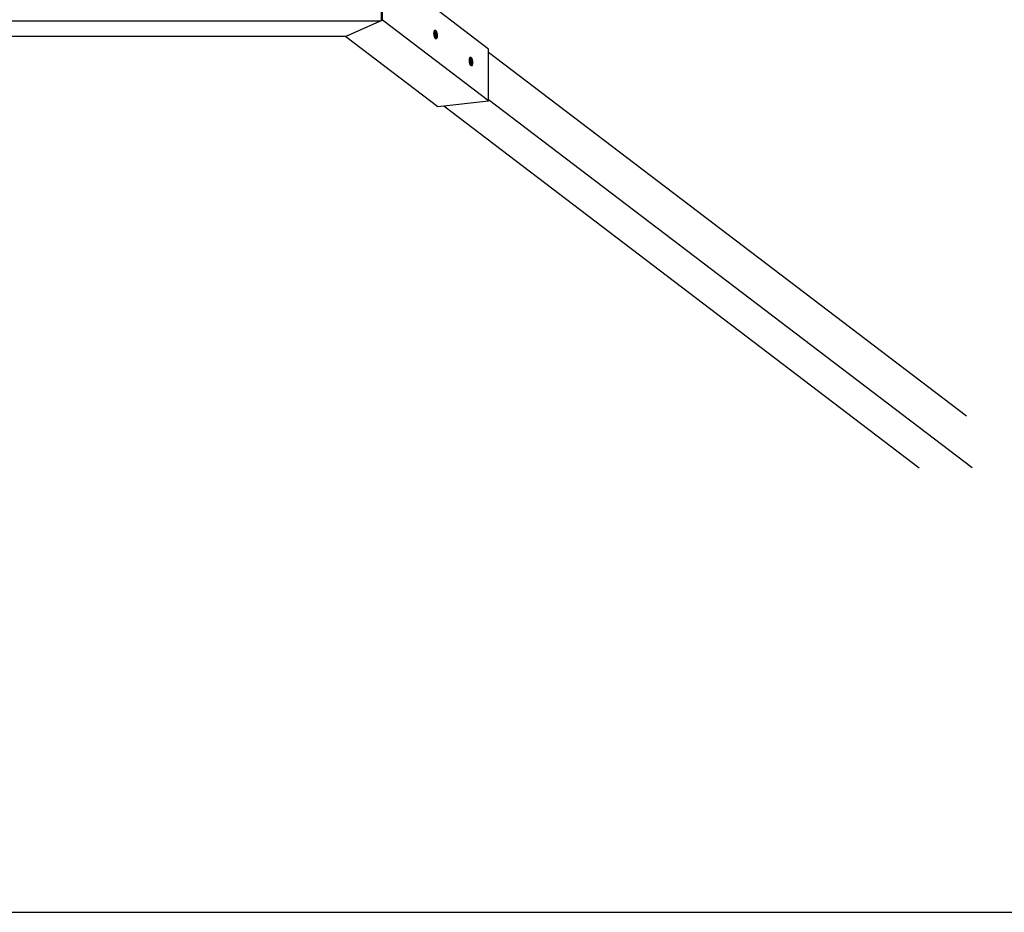
# Model space of a CAD drawing. Units: millimetres. Extents: x -6487 to 6263, y -10024 to -4524.
# Drawn here: x 1866 to 3860, y -10024 to -8216 of the extents above; entities that cross this region are included whole.
import ezdxf

# ---------------------------------------------------------------- set-up
doc = ezdxf.new("R2010")
doc.units = ezdxf.units.MM

msp = doc.modelspace()

# ---------------------------------------------------------------- linework, layer by layer
at = {"color": 7, "linetype": 'Continuous', "lineweight": 25}
for p, q in [((2598.3, -8112.5), (2598.3, -8217.7)), ((2600.9, -8216.5), (2600.9, -8111.3)), ((2815.9, -8275.1), (2600.9, -8111.3)), ((-2821.7, -8217.7), (2598.3, -8217.7)), ((2600.9, -8216.5), (2526.8, -8249.9)), ((2815.9, -8380.3), (2600.9, -8216.5)), ((2526.8, -8249.9), (-2750.3, -8249.9)), ((2526.8, -8249.9), (2713.2, -8391.8)), ((2815.9, -8380.3), (2815.9, -8275.1)), ((3783.5, -9019.3), (2815.9, -8282.3)), ((2713.2, -8391.8), (2815.9, -8380.3)), ((2725.2, -8390.5), (3688.1, -9123.8)), ((3795.2, -9123.8), (2815.9, -8378)), ((6263.3, -10024.4), (-6486.7, -10024.4))]:
    msp.add_line(p, q, dxfattribs=at)
at = {"color": 7, "linetype": 'Continuous', "lineweight": 25, "flags": 128}
for points in [[(2711.6, -8248.3), (2711.5, -8249.9), (2711.3, -8251.5), (2711, -8252.7), (2710.6, -8253.7), (2710.1, -8254.4), (2709.5, -8254.7), (2708.9, -8254.7), (2708.2, -8254.3), (2707.6, -8253.5), (2707, -8252.4), (2706.4, -8251.1), (2705.9, -8249.5), (2705.6, -8247.8), (2705.3, -8246), (2705.2, -8244.2), (2705.2, -8242.5), (2705.3, -8240.9), (2705.6, -8239.5), (2705.9, -8238.3), (2706.4, -8237.5), (2707, -8237), (2707.6, -8236.9), (2708.2, -8237.1), (2708.9, -8237.7), (2709.5, -8238.6), (2710.1, -8239.8), (2710.6, -8241.3), (2711, -8242.9), (2711.3, -8244.7), (2711.5, -8246.5), (2711.6, -8248.3)], [(2705.2, -8245.5), (2705.4, -8246.5), (2705.4, -8246.8)], [(2707.2, -8253), (2707.6, -8252.3), (2707.9, -8251.3), (2708.2, -8250), (2708.3, -8248.5), (2708.2, -8247), (2708.1, -8245.4), (2707.8, -8243.8), (2707.4, -8242.3), (2707, -8241), (2706.4, -8240), (2705.9, -8239.2), (2705.7, -8239)], [(2705.8, -8238.6), (2706.1, -8238.5), (2706.7, -8238.6), (2707.3, -8239), (2707.8, -8239.8), (2708.4, -8240.9), (2708.8, -8242.2), (2709.2, -8243.6), (2709.5, -8245.2), (2709.6, -8246.8), (2709.7, -8248.4), (2709.6, -8249.9), (2709.3, -8251.1), (2709, -8252.2), (2708.6, -8252.9), (2708.1, -8253.3), (2707.6, -8253.4), (2707.5, -8253.4)], [(2783.3, -8302.8), (2783.2, -8304.5), (2783, -8306), (2782.7, -8307.3), (2782.3, -8308.3), (2781.8, -8309), (2781.2, -8309.3), (2780.5, -8309.3), (2779.9, -8308.9), (2779.2, -8308.1), (2778.6, -8307), (2778.1, -8305.7), (2777.6, -8304.1), (2777.2, -8302.4), (2777, -8300.6), (2776.8, -8298.8), (2776.8, -8297.1), (2777, -8295.5), (2777.2, -8294.1), (2777.6, -8292.9), (2778.1, -8292.1), (2778.6, -8291.6), (2779.2, -8291.4), (2779.9, -8291.7), (2780.5, -8292.3), (2781.2, -8293.2), (2781.8, -8294.4), (2782.3, -8295.8), (2782.7, -8297.5), (2783, -8299.3), (2783.2, -8301.1), (2783.3, -8302.8)], [(2778.9, -8307.6), (2779.3, -8306.9), (2779.6, -8305.9), (2779.8, -8304.6), (2779.9, -8303.1), (2779.9, -8301.6), (2779.7, -8300), (2779.5, -8298.4), (2779.1, -8296.9), (2778.6, -8295.6), (2778.1, -8294.6), (2777.5, -8293.8), (2777.4, -8293.6)], [(2777.5, -8293.2), (2777.8, -8293.1), (2778.4, -8293.2), (2778.9, -8293.6), (2779.5, -8294.4), (2780, -8295.5), (2780.5, -8296.8), (2780.9, -8298.2), (2781.1, -8299.8), (2781.3, -8301.4), (2781.3, -8303), (2781.2, -8304.4), (2781, -8305.7), (2780.7, -8306.8), (2780.3, -8307.5), (2779.8, -8307.9), (2779.2, -8308), (2779.2, -8308)], [(2776.9, -8300.1), (2777, -8301.1), (2777.1, -8301.4)]]:
    msp.add_lwpolyline(points, dxfattribs=at)
at = {"color": 7, "linetype": 'Continuous', "lineweight": 25}
for centre, radius, start, end in [((2689.8, -8247.7), 19, 357.319, 28.7951), ((2695.2, -8249.1), 13.6, 341.8158, 2.1013), ((2761.5, -8302.3), 19, 357.3126, 28.8259), ((2766.9, -8303.7), 13.6, 341.7775, 2.107)]:
    msp.add_arc(centre, radius, start, end, dxfattribs=at)

doc.saveas('drawing.dxf')
